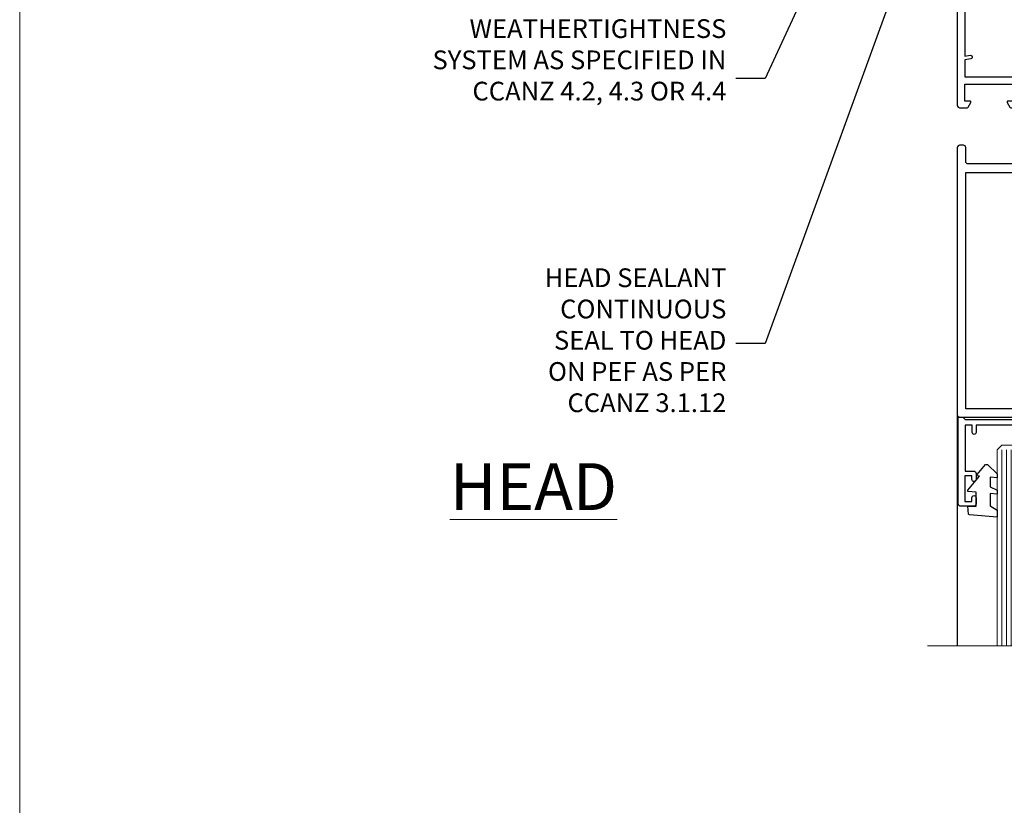
# Model space of a CAD drawing. Units: millimetres. Extents: x 0 to 633277, y -403 to 730.
# Drawn here: x 7200 to 7410, y 395 to 563 of the extents above; entities that cross this region are included whole.
import ezdxf
from ezdxf import colors
from ezdxf.entities.mleader import LeaderData, LeaderLine
from ezdxf.math import Vec2, Vec3

# ---------------------------------------------------------------- set-up
doc = ezdxf.new("R2010")
doc.units = ezdxf.units.MM
doc.linetypes.add('CENTER', pattern=[2, 1.25, -0.25, 0.25, -0.25])
doc.linetypes.add('Dashed', pattern=[564.4444465637206, 282.2222232818604, -282.2222232818602])
doc.layers.add('Aluminium Systems Ltd Joinery Detail', color=7, linetype='Continuous')
doc.layers.add('Aluminium Systems Ltd Notes', color=7, linetype='Continuous')
doc.layers.add('No Print', color=7, linetype='Continuous', plot=False)
doc.styles.add('ASL TXT 50', font='romans.shx', dxfattribs={"height": 100})
doc.styles.get("Standard").update_dxf_attribs({"font": 'arial.ttf'})

# ---------------------------------------------------------------- blocks, each defined once
blk = doc.blocks.new('_Open90')
at = {"color": 0, "linetype": 'ByBlock', "lineweight": -2}
for p, q in [((0, 0), (-2.439666651745029, 0)), ((-0.5, 0.5), (0, 0)), ((0, 0), (-0.5, -0.5))]:
    blk.add_line(p, q, dxfattribs=at)
blk = doc.blocks.new('A797-21604')
at = {"flags": 128}
blk.add_lwpolyline([(55.10000026033543, 10.00000004432394), (51.60000026033543, 10.00000004432394), (50.22549300469669, 9.433736646802032, 0.622502910787121), (49.99328016865132, 5.941998693201356), (50.39999842590117, 5.707179797890319), (50.39999842590336, 0.6000000443243039, 0.9999999999999999), (51.59999842590372, 0.6000000443243039), (51.59999842987673, 5.02602431769003, 0.9120955832435739), (52.09999842590463, 6.111324986312582), (50.59328016865976, 6.981229177738413, -0.9999999999999999), (51.34328016866351, 8.280267283412002), (52.09866633754092, 7.844144875466071, 0.414213562373095), (52.37187141829821, 7.917349956222722), (52.70826460350548, 8.50000004432394), (56.10000026033634, 8.50000004432394, 0.414213562373095), (56.60000026033634, 9.00000004432394), (56.60000026033725, 25.30000004385391, 0.414213562373095), (56.10000026033725, 25.80000004385391), (0.4999999780206394, 25.80000004385391, 0.414213562373095), (-2.197936055381433e-08, 25.30000004385391), (-2.197845105911256e-08, 9.00000004432394, 0.414213562373095), (0.4999999780215489, 8.50000004432394), (3.891735634852409, 8.50000004432394), (4.228128820058771, 7.917349956222722, 0.4142135623737608), (4.501333900816974, 7.844144875466071), (5.256720069693472, 8.280267283412002, -0.9999999999999999), (6.006720069698815, 6.981229177738811), (4.500001812452354, 6.111324986312582, 0.9120955832424569), (5.000001808480533, 5.026024317689831), (5.000001812455082, 0.6000000443243039, 0.9999999999999999), (6.200001812454531, 0.6000000443243039), (6.20000181245581, 5.707179797890319), (6.60672006970384, 5.941998693201356, 0.6225029107873918), (6.374507233662001, 9.433736646801691), (4.999999978022458, 10.00000004432394), (1.499999978022458, 10.00000004432394), (1.499999978020639, 24.30000004385391), (55.10000026033725, 24.30000004385391)], format="xyb", close=True, dxfattribs=at)
blk = doc.blocks.new('SH068 Comp')
blk.add_lwpolyline([(-0.8500000000001364, -0.1499999999999773), (-0.8500000000001364, -0.3499999999999659), (-1.766987298107779, -0.3499999999999375), (-2.200000000000045, -0.5999999999999943), (-3.100000000000023, -0.5999999999999943, -0.4142135623730673), (-3.400000000000091, -0.2999999999999829), (-3.399999999999977, 5.100000000000009), (-4.126062273728053, 5.100000000000009, 0.3990403827646531), (-4.225926683175999, 5.005205739679411), (-4.601084724416523, -2.191645917435338, -1.028261591740668), (-6.195355051042725, -2.063916652127958), (-5.319082473145727, 6.032281255452119, -0.3829770594063191), (-5.020824329004768, 6.300000000000011), (-2.499999999999886, 6.300000000000011, -0.4142135623731031), (-2.199999999999932, 6), (-2.200000000000045, 0.600000000000108), (-1.766987298107892, 0.3500000000000512), (-0.8500000000001364, 0.3500000000000227), (-0.8500000000001364, 0.1499999999999773)], format="xyb")
blk.add_lwpolyline([(-2.950000000000045, 3.500000000000028), (-2.950000000000045, 0.2999999999999829, 0.414213562373095), (-2.500000000000114, -0.1499999999999488), (-0.7000000000000455, -0.1499999999999773), (-0.7000000000000455, -2.050000000000011, 0.9999999999999999), (0, -2.050000000000011), (0, 2.050000000000011, 0.9999999999999999), (-0.7000000000000455, 2.050000000000011), (-0.7000000000000455, 0.1499999999999773), (-2.500000000000114, 0.1500000000000057, -0.414213562373095), (-2.650000000000091, 0.2999999999999829), (-2.650000000000091, 3.500000000000028)], format="xyb", close=True)
blk = doc.blocks.new('C438-21617')
at = {"flags": 128}
blk.add_lwpolyline([(1.499999967791013, 3.699999993124436), (1.499999967791013, 13.49999999312371), (3.299999967819844, 13.49999999312337, 0.4142135623720295), (3.799999967820185, 13.99999999312189), (3.799999967819844, 15.29999999312662, 0.9999999999999999), (2.899999967825664, 15.29999999312662), (2.899999967825664, 14.49999999312371), (1.399999967825664, 14.49999999312371), (1.399999967825664, 19.99999999312371), (2.899999967825664, 19.99999999312371), (2.899999967825664, 19.19999999312807, 0.9999999999999999), (3.799999967819844, 19.19999999312807), (3.799999967819844, 20.49999999312371, 0.414213562373095), (3.299999967819844, 20.99999999312371), (0.4999999678196616, 20.99999999312371, 0.414213562373095), (-3.218033839402779e-08, 20.49999999312371), (-3.218033839402779e-08, 2.199999993124436, 0.4142135623724291), (0.1999999678199345, 1.999999993123708), (0.9999999678196616, 1.999999993123708), (1.499999967819662, 2.499999993123708), (23.79999996782121, 2.499999993123708), (23.79999996782121, 0.9999999931237085), (23.01714196782072, 0.9999999931237085), (22.35856332405942, 0.3414213493592229, 0.6681786379198802), (22.49998468029557, -6.876291536173085e-09), (24.24998996782128, -6.876291536173085e-09, 0.414213562373095), (24.99998996782128, 0.7499999931237085), (24.99998996782128, 2.949999993124436, 0.414213562373095), (24.24998996782128, 3.699999993124436), (3.799999967823425, 3.699999993124436), (3.799999967823481, 5.299999993122867, 0.9999999999999999), (2.999999967824209, 5.299999993122867), (2.999999967824266, 3.699999993124436)], format="xyb", close=True, dxfattribs=at)
blk = doc.blocks.new('CO112-Comp')
blk.add_lwpolyline([(-2.40000000000007, 2.549999999999727), (-4.173214521477782, 3.376863510916451, 0.5486187866266629), (-4.600000000000001, 3.104971174805428), (-4.600000000000115, 1.174264068711523, 0.1989123673796485), (-4.512132034356092, 0.9621320343555908), (-4.187867965644138, 0.6378679656437498, -0.1989123673796545), (-4.100000000000229, 0.4257359312878179), (-4.100000000000001, -1.867621053448261, -0.3888787318529966), (-4.373853277175705, -2.166479462875827), (-5.62614672282448, -2.27604094277774, 0.3888787318529857), (-5.900000000000297, -2.574899352205307), (-5.900000000000183, -3.500000000000227, 0.414213562373095), (-5.600000000000229, -3.800000000000182), (-2.700000000000138, -3.800000000000182, 0.4142135623730795), (-2.40000000000007, -3.500000000000227), (-2.40000000000007, -1.650000000000205), (-1.200000000000252, -1.650000000000205), (-1.200000000000252, -2.000000000000227, 0.8512240770329532), (-0.6153026492116638, -2.094590794763576), (-0.07651324605726728, -0.4729539738173116, 0.1617773616314338), (-0.07651324605726728, 0.4729539738173116), (-0.6153026492115501, 2.094590794763576, 0.8512240770330307), (-1.200000000000138, 1.999999999999773), (-1.200000000000138, 1.64999999999975), (-2.40000000000007, 1.64999999999975), (-2.40000000000007, 3.899999999999864, 0.2573433522284663), (-2.539810225881284, 4.153651801230905, 0.08655377045350035), (-6.035137328684941, 5.592904137679353, 0.4795836626625757), (-6.399999999999956, 5.299999999999727), (-6.400000000000183, 1.099999999999682, 0.4142135623730932), (-6.100000000000229, 0.7999999999997272), (-4.350000000000229, 0.7999999999997272)], format="xyb")
blk.add_lwpolyline([(-1.333387482443846, 0.7499999999997726), (-2.299999999999819, 0.7499999999997726, 0.414213562373095), (-2.599999999999887, 0.4499999999998181), (-2.600000000000001, -0.4500000000002728, 0.4142135623731504), (-2.300000000000046, -0.7500000000002274), (-1.33338748244396, -0.7500000000002274, 0.3230919796660772), (-1.04869013165544, -0.5445907947637352), (-0.9306052984229392, -0.1891815895269247, 0.1617773616314338), (-0.9306052984228255, 0.1891815895269247), (-1.048690131655213, 0.5445907947632804, 0.3230919796661059)], format="xyb", close=True)
blk = doc.blocks.new('DY445')
blk.add_lwpolyline([(4.749999978884219, 8.84397432038677), (6.249999978884219, 9.781278348250755), (6.249999978884226, 11.28127834825076), (0.3278039087574705, 10.7631533289369, 0.3639702342661976), (0.1459961176886502, 10.58134553786808), (-2.111577046548518e-08, 8.912602035332263), (1.749999978884219, 8.912602035332256), (1.749999978884226, 5.912602035332263), (-2.111577046548518e-08, 5.759496874161904), (-2.111577046548518e-08, 5.459496874161893), (2.488722065170698, 2.493553386861443), (1.949999978884229, 2.446421311520339), (1.949999978884229, 2.146421311520335), (3.751061303803276, 7.065573015552218e-09), (4.1545633216341, 7.065573015552218e-09), (6.249999978884219, 2.022622564681807), (6.249999978884205, 2.822622564681811), (4.749999978884226, 2.691389569392932), (4.749999978884219, 4.774702138350111), (6.249999978884212, 5.506301021198897), (6.249999978884212, 6.306301021198916), (4.749999978884219, 6.175068025910026)], format="xyb", close=True)
blk = doc.blocks.new('A787-21645')
at = {"flags": 128}
for points in [[(23.49999961000304, 57.9999999231205, -0.9999999999999999), (23.49999961000304, 56.9999999231205), (22.00000484630874, 56.99999992311987), (22.00000484630874, 55.49999992312004), (32.99999477110833, 55.49999992312001), (32.99999477110833, 57.49999992312183, -0.4142135623731283), (33.49999477110833, 57.99999992312189), (52.69999980875656, 57.99999992312186, 0.414213562373095), (53.19999980875656, 58.49999992312186), (53.19999980875656, 74.69999992312515, 0.414213562373095), (52.69999980875656, 75.19999992312526), (40.49999980870854, 75.19999992312293, 0.414213562373095), (39.99999980870854, 74.69999992312293), (39.99999980870854, 69.99999992312232, -0.414213562373095), (39.49999980870854, 69.49999992312232), (36.99999980870672, 69.49999992312232, -0.414213562373095), (36.49999980870672, 69.99999992312232), (36.49999980870672, 71.29999992312523, -0.9999999999999999), (37.39999980870817, 71.29999992312523), (37.39999980870817, 70.49999992312232), (38.89999980870817, 70.49999992312232), (38.89999980870817, 75.99999992312232), (37.39999980870817, 75.99999992312232), (37.39999980870817, 75.19999992312668, -0.9999999999999999), (36.49999980870672, 75.19999992312668), (36.4999998087431, 76.49999992312232, -0.414213562373095), (36.9999998087431, 76.99999992312232), (54.4999998087431, 76.9999999231255, -0.4142135623731616), (54.9999998087431, 76.4999999231255), (54.9999998087431, 0.4999999231368975, -0.414213562373095), (54.4999998087431, -7.686310254939599e-08), (53.69999980874383, -7.686310254939599e-08, -0.414213562373095), (53.19999980874383, 0.4999999231368975), (53.19999980874383, 3.499999923122772, 0.414213562373095), (52.69999980875656, 3.999999923122772), (33.49999477110833, 3.999999923122743, -0.4142135623731283), (32.99999477110833, 4.4999999231228), (32.99999477110833, 6.499999923124619), (22.00000484630419, 6.499999923124562), (22.00000484630419, 4.4999999231228, -0.4142135623731283), (21.50000484630419, 3.999999923122743), (2.299999808747828, 3.999999923122772, 0.414213562373095), (1.799999808747828, 3.499999923122772), (1.799999808747828, 0.4999999231368975, -0.414213562373095), (1.299999808747828, -7.686310254939599e-08), (0.4999998087467361, -7.686310254939599e-08, -0.414213562373095), (-1.912532638925768e-07, 0.4999999231368975), (-1.91252354397875e-07, 57.49999992312186, -0.414213562373095), (0.4999998087476456, 57.99999992312186)], [(20.20000484630947, 6.499999923125728, -0.4142135623730996), (22.00000484630874, 8.299999923125739), (22.64999980870635, 8.299999923125739), (22.64999980870635, 11.50000076143286, -0.2010392773484044), (24.09870110740832, 14.95740833713879, -0.9999999999999999), (25.50129851000548, 13.53167325437343, 0.2010392773484157), (24.64999980870635, 11.50000076143291), (24.64999980870635, 8.650000761432779), (25.10856585985204, 8.650000761432779), (25.66805512110005, 9.31677409854322, 0.3639702342660435), (29.33194449631247, 9.316774098543306), (29.89143375755958, 8.650000761432779), (30.34999980870617, 8.650000761432779), (30.34999980870617, 11.50000076143294, 0.2010392773484119), (29.49870110740704, 13.53167325437346, -1.00000000000001), (30.90129851000421, 14.95740833713884, -0.2010392773484095), (32.34999980870617, 11.50000076143291), (32.34999980870617, 8.299999923125796), (32.99999477110833, 8.299999923125739, -0.414213562373095), (34.79999477110761, 6.499999923125756), (34.79999477110761, 5.799999923123551), (53.19999980871654, 5.79999992312483), (53.19999980871563, 56.1999999231198), (34.79999477110761, 56.19999992312108), (34.79999477110761, 55.49999992311891, -0.4142135623731044), (32.99999477110833, 53.69999992311892), (32.34999980871072, 53.6999999231189), (32.34999980870617, 50.49999908481172, -0.2010392773484095), (30.90129851000421, 47.04259150910579, -0.9999999999999997), (29.49870110740704, 48.4683265918712, 0.2010392773484074), (30.34999980870617, 50.49999908481172), (30.34999980870617, 53.34999908481186), (29.89143375755958, 53.34999908481186), (29.33194449631247, 52.68322574770133, 0.3639702342660399), (25.66805512110005, 52.68322574770136), (25.10856585985204, 53.34999908481186), (24.64999980870635, 53.34999908481186), (24.64999980870635, 50.49999908481172, 0.2010392773484072), (25.50129851000548, 48.4683265918712, -0.9999999999999897), (24.09870110740832, 47.04259150910582, -0.2010392773484001), (22.64999980870635, 50.49999908481172), (22.64999980870635, 53.6999999231189), (22.00000484630874, 53.6999999231189, -0.4142135623731044), (20.20000484630947, 55.49999992311891), (20.20000484630947, 56.19999992312131), (1.7999998087069, 56.19999992312231), (1.7999998087069, 5.799999923122328), (20.20000484630947, 5.799999923123295)]]:
    blk.add_lwpolyline(points, format="xyb", close=True, dxfattribs=at)
blk = doc.blocks.new('WS8G75Pan')
at = {"linetype": 'CENTER'}
blk.add_line((-1.998401444325282e-15, 4.318749779999991), (4.626756292437695e-14, -65.56249499999996), dxfattribs=at)
for p, q in [((-1.494791550000003, 0), (1.494791549999948, 0)), ((-2.049999839999838, -22.17007205437492), (0.7473957749999725, -21.35416499999997)), ((-1.494791549999444, -22.58405656661239), (0.7473957749999725, -21.35416499999997)), ((-1.494791550000221, -21.75608754213772), (0.7473957749999725, -21.35416499999997)), ((-1.494791550000221, -24.14775402213771), (1.494791550000094, -22.9519207821373)), ((-2.049999839999838, -24.56173853437491), (2.049999840000147, -23.3659052943749)), ((-1.494791549999444, -24.97572304661237), (1.494791550000094, -23.77988980661229)), ((-2.049999839999862, -26.95340501437491), (2.049999840000147, -25.7575717743749)), ((-1.494791550000246, -26.53942050213771), (1.494791550000094, -25.3435872621373)), ((-1.494791549999469, -27.36738952661237), (1.494791550000094, -26.17155628661229)), ((-2.049999839999862, -29.34507149437489), (2.049999840000147, -28.14923825437489)), ((-1.494791550000246, -28.93108698213769), (1.494791550000094, -27.73525374213729)), ((-1.494791549999469, -29.75905600661235), (1.494791550000094, -28.56322276661227)), ((-2.049999839999692, -31.73673797437484), (2.049999840000293, -30.54090473437484)), ((-1.4947915500001, -31.32275346213764), (1.49479155000024, -30.12692022213723)), ((-1.494791549999299, -32.1507224866123), (1.49479155000024, -30.95488924661222)), ((-2.049999839999692, -34.12840445437482), (2.049999840000293, -32.93257121437482)), ((-1.4947915500001, -33.71441994213762), (1.49479155000024, -32.51858670213721)), ((-1.494791549999299, -34.54238896661229), (1.49479155000024, -33.3465557266122)), ((-2.049999839999546, -36.52007093437477), (2.049999840000439, -35.32423769437477)), ((-1.49479154999993, -36.10608642213757), (1.494791550000385, -34.91025318213717)), ((-2.04999983999957, -38.91173741437477), (2.049999840000439, -37.71590417437476)), ((-1.494791549999153, -36.93405544661223), (1.494791550000385, -35.73822220661215)), ((-1.494791549999954, -38.49775290213757), (1.494791550000385, -37.30191966213716)), ((-1.494791549999178, -39.32572192661223), (1.494791550000385, -38.12988868661215)), ((-1.494791549999954, -40.88941938213755), (1.494791550000385, -39.69358614213715)), ((-2.04999983999957, -41.30340389437475), (2.049999840000439, -40.10757065437475)), ((-1.494791549999178, -41.71738840661222), (1.494791550000385, -40.52155516661213)), ((-2.049999839999401, -43.6950703743747), (2.049999840000584, -42.4992371343747)), ((-1.494791549999809, -43.2810858621375), (1.494791550000531, -42.0852526221371)), ((-1.494791549999007, -44.10905488661216), (1.494791550000531, -42.91322164661208)), ((-2.049999839999401, -46.08673685437468), (2.049999840000584, -44.89090361437469)), ((-1.494791549999809, -45.67275234213749), (1.494791550000531, -44.47691910213708)), ((-1.494791549999007, -46.50072136661215), (1.494791550000531, -45.30488812661206)), ((-2.049999839999255, -48.47840333437463), (2.049999840000754, -47.28257009437462)), ((-1.494791549999639, -48.06441882213743), (1.494791550000701, -46.86858558213702)), ((-1.494791549998862, -48.89238784661209), (1.494791550000677, -47.696554606612)), ((-2.049999839999255, -50.87006981437462), (2.04999984000073, -49.67423657437462)), ((-1.494791549999639, -50.45608530213742), (1.494791550000677, -49.26025206213701)), ((-1.494791549998862, -51.28405432661209), (1.494791550000677, -50.088221086612)), ((-2.049999839999255, -53.26173629437461), (2.04999984000073, -52.0659030543746)), ((-1.494791549999639, -52.84775178213741), (1.494791550000677, -51.651918542137)), ((-1.494791549998862, -53.67572080661207), (1.494791550000677, -52.47988756661199)), ((-2.04999983999911, -55.65340277437456), (2.049999840000876, -54.45756953437455)), ((-1.494791549999493, -55.23941826213736), (1.494791550000822, -54.04358502213695)), ((-1.494791549998716, -56.06738728661202), (1.494791550000822, -54.87155404661193)), ((-1.494791549999493, -57.63108474213734), (1.494791550000822, -56.43525150213694)), ((-2.04999983999911, -58.04506925437454), (2.049999840000876, -56.84923601437453)), ((-1.494791549998716, -58.45905376661201), (1.494791550000822, -57.26322052661192)), ((-1.425021315915936, -60.25445033151692), (1.774202423987375, -59.32134340737845)), ((-1.122362868667359, -59.87377974960445), (1.391833638109077, -58.86810114689364)), ((-0.9219856073426935, -60.62159786954955), (1.143347323736488, -59.79546469711769)), ((-0.2276513469640168, -62.29688390390596), (0.7695560966906133, -62.00603173284001))]:
    blk.add_line(p, q)
blk.add_lwpolyline([(-1.494791550000003, 0), (-3.886458030000012, 0), (-3.886458030000012, 1.209441138255948, -0.2694477011433205), (-3.239620007948686, 2.322600100564409, -0.05750947552296399), (-2.241471283772128, 2.748281615151975, -0.07218085631326594), (-1.755878399918986, 2.818749779999997), (1.755878399919126, 2.818749779999985, -0.07218085631328257), (2.241471283772389, 2.748281615151927, -0.05750947552294939), (3.239620007948704, 2.322600100564433, -0.26944770114332), (3.886458030000006, 1.209441138255948), (3.886458030000006, 0), (1.494791549999948, 0), (1.494791549999948, -22.95192078213735), (2.049999840000002, -23.36590529437495), (1.494791549999948, -23.77988980661232), (1.494791550000094, -25.3435872621373), (2.049999840000147, -25.7575717743749), (1.494791550000094, -26.17155628661228), (1.494791550000094, -27.73525374213729), (2.049999840000147, -28.14923825437489), (1.494791550000094, -28.56322276661227), (1.49479155000024, -30.12692022213724), (2.049999840000293, -30.54090473437484), (1.49479155000024, -30.95488924661222), (1.49479155000024, -32.51858670213721), (2.049999840000293, -32.93257121437482), (1.49479155000024, -33.34655572661219), (1.494791550000385, -34.91025318213717), (2.049999840000439, -35.32423769437477), (1.494791550000385, -35.73822220661215), (1.494791550000385, -37.30191966213715), (2.049999840000439, -37.71590417437475), (1.494791550000385, -38.12988868661213), (1.494791550000531, -39.69358614213711), (2.049999840000608, -40.1075706543747), (1.494791550000531, -40.52155516661208), (1.494791550000531, -42.08525262213708), (2.049999840000584, -42.49923713437469), (1.494791550000531, -42.91322164661207), (1.494791550000701, -44.47691910213705), (2.049999840000754, -44.89090361437464), (1.494791550000701, -45.30488812661202), (1.494791550000701, -46.86858558213702), (2.049999840000754, -47.28257009437462), (1.494791550000701, -47.696554606612), (1.494791550000846, -49.26025206213698), (2.0499998400009, -49.67423657437457), (1.494791550000846, -50.08822108661195), (1.494791550000846, -51.65191854213695), (2.0499998400009, -52.06590305437455), (1.494791550000846, -52.47988756661192), (1.494791550000992, -54.0435850221369), (2.049999840001045, -54.4575695343745), (1.494791550000992, -54.87155404661188), (1.494791550000992, -56.43525150213689), (2.049999840001045, -56.84923601437449), (1.494791550000992, -57.26322052661187), (1.494791550001114, -58.48385698867137), (1.391833638109077, -58.86810114689364), (1.774202423987375, -59.32134340737845), (1.143347323736488, -59.79546469711769), (0.6740575242012983, -61.54687807245681), (0.7695560966906375, -62.00603173284), (0.4255712098287094, -62.47424162268085), (4.544513103610371e-14, -64.06249499999996), (-0.9219856073426935, -60.62159786954955), (-1.425021315915936, -60.25445033151692), (-1.122362868667359, -59.87377974960445), (-1.494791549998741, -58.48385698867982), (-1.494791549998741, -58.45905376661182), (-2.049999839998794, -58.04506925437445), (-1.494791549998935, -57.631084742137), (-1.494791549998886, -56.06738728661188), (-2.049999839998939, -55.65340277437451), (-1.49479154999908, -55.23941826213705), (-1.494791549998886, -53.67572080661188), (-2.049999839998939, -53.26173629437451), (-1.494791549999105, -52.84775178213707), (-1.494791549999032, -51.28405432661194), (-2.049999839999085, -50.87006981437457), (-1.49479154999925, -50.45608530213713), (-1.494791549999032, -48.89238784661196), (-2.049999839999085, -48.47840333437458), (-1.49479154999925, -48.06441882213714), (-1.494791549999202, -46.50072136661201), (-2.049999839999255, -46.08673685437464), (-1.494791549999396, -45.67275234213719), (-1.494791549999178, -44.10905488661202), (-2.049999839999255, -43.69507037437464), (-1.494791549999396, -43.2810858621372), (-1.494791549999347, -41.71738840661207), (-2.049999839999401, -41.3034038943747), (-1.494791549999542, -40.88941938213726), (-1.494791549999347, -39.32572192661208), (-2.049999839999401, -38.91173741437471), (-1.494791549999542, -38.49775290213726), (-1.494791549999493, -36.93405544661214), (-2.049999839999546, -36.52007093437477), (-1.494791549999687, -36.10608642213733), (-1.494791549999493, -34.54238896661215), (-2.049999839999546, -34.12840445437477), (-1.494791549999712, -33.71441994213733), (-1.494791549999639, -32.15072248661221), (-2.049999839999692, -31.73673797437484), (-1.494791549999857, -31.3227534621374), (-1.494791549999639, -29.75905600661222), (-2.049999839999692, -29.34507149437484), (-1.494791549999857, -28.9310869821374), (-1.494791549999784, -27.36738952661228), (-2.049999839999838, -26.95340501437491), (-1.494791550000003, -26.53942050213746), (-1.494791549999784, -24.97572304661228), (-2.049999839999838, -24.56173853437491), (-1.494791550000003, -24.14775402213747), (-1.494791549999784, -22.5840565666123), (-2.049999839999838, -22.17007205437492), (-1.494791550000003, -21.75608754213748), (-1.494791550000003, 4.85722573273506e-14)], format="xyb", close=True)
for points in [[(-1.494791550000003, 0), (-2.637394075508348, 0)], [(0.6740575242012983, -61.54687807245681), (-0.2276513469640168, -62.29688390390596), (0.4255712098287094, -62.47424162268085)]]:
    blk.add_lwpolyline(points)
blk = doc.blocks.new('A$C35C6440B')
at = {"color": 0, "rotation": 180}
blk.add_blockref('WS8G75Pan', (-24.74999949999501, -1.06581410364015e-14), dxfattribs=at)
blk = doc.blocks.new('F149-20626')
blk.add_lwpolyline([(25.74828829349991, 0.7499999923816958), (25.29828829350282, 1.199999992378331), (25.74828829349991, 1.64999999237542), (25.74828829349991, 3.456515582424878), (26.03970964973615, 3.747936938672034, 0.3394542588590267), (26.07149337425375, 3.989358294906616), (25.56947782880326, 4.858874725810971), (25.29647836877649, 7.332905599351385, 0.9465056167944775), (24.69828829350303, 7.300001511366467), (24.69828829350246, 1.199999992378331), (13.64828862284031, 1.199999992374693), (13.34828862284104, 1.499999992374875), (13.64828862284031, 1.799999992374147), (13.64828862284031, 6.100001511366905), (14.54828862283995, 6.100001511366905, 0.9999999999999999), (14.54828862283995, 7.100001511366905), (11.54828862283995, 7.100001511366905, 0.9999999999999999), (11.54828862283995, 6.100001511366678), (12.44828862283958, 6.100001511366905), (12.44828862283958, 1.799999992375056), (12.74828862283886, 1.499999992374875), (12.44828862283958, 1.199999992374693), (1.398288952177438, 1.199999992371964), (1.398288952177438, 7.300001511366723, 0.9465056167944784), (0.8000988769019273, 7.332905599351157), (0.5270994168766379, 4.858874725810971), (0.02508387142535184, 3.989358294906275, 0.3394542588590265), (0.05686759594294699, 3.747936938672375), (0.3482889521727089, 3.456515582430334), (0.3482889521781658, 1.64999999237542), (0.7982889521770744, 1.199999992378331), (0.3482889521781658, 0.749999992381241), (0.3482889521793027, 0.2999999923716457, 0.4142135623726952), (0.6482889521792572, -7.627853904068616e-09), (25.44828829349882, -7.621487441156205e-09, 0.4142135623728947), (25.748288293499, 0.2999999923784956)], format="xyb", close=True)
blk = doc.blocks.new('A782-21601')
at = {"flags": 128}
for points in [[(110.0171821180484, 7.160854125434724, 0.3639702342665424), (110.017182118048, 9.539168281274698), (110.4499998982776, 9.902345521033595), (110.4499998982776, 10.20001120335476), (108.599999898279, 10.20001120335294, 0.1952598447288627), (107.310378637014, 9.676426297692501, -0.5542191990939552), (105.9927703704098, 10.00001120335244), (81.39999889826456, 10.00001120334971), (81.39999889826456, 2.592820363736706), (82.29999889825976, 2.073205121466799, -0.4142135623811488), (82.37320397901593, 1.800000040706919), (81.3339734844395, 2.331606197003566e-08), (80.4999988431172, 1.152987181285425e-07, -0.4142135300680742), (79.99999889826532, 0.5000001152987181), (79.99999889826532, 10.00001084050692), (62.6072294349386, 10.00001123007266, -0.5542192105843237), (61.289621159544, 9.67642629769253, 0.1952598447288624), (59.99999989827901, 10.20001120335471), (58.14999989828047, 10.20001120335476), (58.14999989828047, 9.902345521033595), (58.58281767850957, 9.539168281274158, 0.3639702342663231), (58.58281767850917, 7.160854125435236), (58.14999989828047, 6.797676885677021), (58.14999989828047, 6.500011203355854), (59.99999989827901, 6.500011203355911, 0.1952598447288659), (61.28962115954405, 7.023596109016381, -0.640823925447194), (62.64573118960354, 6.500011203354148), (62.94999989827758, 6.500011203354944, -0.414213562373095), (63.44999989827758, 6.000011203354944), (63.44999989827755, 5.000011203354944, -0.4142135623730615), (62.94999989827781, 4.500011203354831), (57.04999989827851, 4.500011203351534, -0.4142135623720295), (56.54999989828056, 5.000011203351306), (56.54999989828033, 10.00001120336256), (39.9999998982756, 10.00001120335699), (39.9999998982756, 0.5000001153059941, -0.4142135300680742), (39.49999995342372, 1.153059940861567e-07), (38.66602531210148, 2.332333792764985e-08), (37.6267948175263, 1.800000040714991, -0.4142135623809685), (37.69999989827906, 2.073205121475411), (38.59999989827637, 2.592820363743641), (38.59999989827631, 10.00001120335699), (14.00722942614971, 10.00001120335699, -0.5542191990959483), (12.68962115954396, 9.676426297692558, 0.1952598447288566), (11.39999989827901, 10.20001120335471), (9.549999898280461, 10.20001120335476), (9.549999898280461, 9.902345521033595), (9.982817678509619, 9.539168281274215, 0.3639702342663381), (9.982817678509178, 7.160854125435236), (9.549999898280461, 6.797676885677021), (9.549999898280461, 6.500011203355854), (11.39999989827901, 6.500011203355911, 0.195259844728856), (12.68962115954399, 7.023596109016353, -0.6408239254472251), (14.04573118960353, 6.500011203354148), (14.34999989827757, 6.500011203354944, -0.414213562373095), (14.84999989827757, 6.000011203354944), (14.84999989827755, 5.000011203354944, -0.4142135623730615), (14.3499998982778, 4.500011203354831), (8.449999898278506, 4.500011203351534, -0.4142135623720295), (7.949999898280552, 5.000011203351306), (7.949999898280382, 10.00001120335614), (1.599998487137654, 10.00001120335517), (1.599998487134016, 2.477361395964436), (2.299998487127539, 2.073216207530436, -0.4142135623690368), (2.373203567887259, 1.80001112677374), (1.333966699325117, 6.931466600690328e-08), (0.4999998982794267, 6.931466600690328e-08, -0.4142135623730617), (-1.017205732978255e-07, 0.5000000693146092), (-1.017252770907362e-07, 35.50000011731231, -0.414213562373095), (0.4999998982765419, 36.00000011731959), (2.122649077622441, 36.00000011731908, -0.2679491924310973), (2.295854158381402, 35.90000011732212), (2.873204427568311, 34.90000011732053, -0.5773502691814208), (2.699999346814252, 34.60000011732131), (1.599999898275087, 34.60000011731813), (1.599999898275072, 31.00000011731959), (11.89999879534831, 31.00000011731956), (11.89999879535196, 34.6000001173181), (10.7999993468128, 34.6000001173185, -0.5773502691930342), (10.626794266056, 34.90000011732209), (11.20414453524633, 35.90000011732084, -0.2679491924363877), (11.37734961600461, 36.00000011731973), (14.40000017515365, 36.00000011731973, -0.414213562373095), (14.60000017515364, 35.80000011731974), (14.60000017515391, 32.60000011773829, -0.4142135623717631), (14.40000017515364, 32.40000011773893), (13.49999943421231, 32.40000011773756), (13.49999943421231, 28.00000011731956), (41.30000227147488, 28.00000011731956), (41.30000227147488, 32.40000011774029), (40.60000153077803, 32.40000011773984, -0.4142135623717631), (40.40000153077776, 32.6000001177392), (40.4000015307744, 35.80000011732156, -0.414213562373095), (40.60000153077439, 36.00000011732155), (43.62264907762241, 36.00000011731751, -0.2679491924353706), (43.79585415838079, 35.90000011731902), (44.37320442756979, 34.90000011731948, -0.577350269191663), (44.19999934681422, 34.60000011731964), (42.89999934681131, 34.60000011731992), (42.89999934681131, 31.00000011732138), (53.59999934681204, 31.00000011732138), (53.5999993468084, 34.60000011731992), (52.29999934680913, 34.60000011731964, -0.5773502691901118), (52.12679426605311, 34.90000011731868), (52.70414453524373, 35.90000011731834, -0.2679491924372226), (52.87734961600094, 36.00000011732112), (61.39999934680768, 36.00000011731774), (61.39999934681131, 46.00000020098034), (59.4999997323774, 46.00000020098034, -0.4142135623725621), (58.9999997323774, 46.50000020097943), (58.99999973237468, 47.75000018447847, -0.9999999999999999), (59.99999972237569, 47.75000018447847), (59.9999997223766, 47.00000019048113), (61.49999970737721, 47.00000019048113), (61.49999970737949, 47.75000018447847, -0.2982166195658906), (61.79999969236812, 48.20825774415326), (61.79999969236937, 51.29174258280827, -0.2982166195665351), (61.49999970737494, 51.75000014248164), (61.49999970737721, 52.50000013647897), (59.9999997223766, 52.50000013647897), (59.99999972237842, 51.75000014248164, -0.9999999999999999), (58.99999973237922, 51.75000014248164), (58.99999973237774, 53.00000012597988, -0.4142135623730284), (59.49999973237774, 53.50000012597977), (62.49999934680986, 53.50000012597977, -0.414213562373095), (62.99999934680986, 53.00000012597977), (62.99999934680986, 36.00000011731865), (66.93397359548626, 36.00000011731859), (67.97320406216326, 34.20000014824805, -0.4142135623808132), (67.89999898141048, 33.92679506748772), (67.0950912622063, 33.46208137913314, -0.5773502691904548), (66.40001999234002, 33.86338096389821), (66.4000199923423, 34.60000011731901), (64.79999898134017, 34.60000011731901), (64.79999898134017, 21.60001082949131), (66.39999602391666, 21.60001082949131), (66.39999602391751, 22.35001082949131, -0.9999999999999999), (67.29999602391715, 22.35001082949131), (67.29999602391624, 21.10001082949131, -0.414213562373095), (66.79999602391624, 20.60001082949131), (64.79999898137837, 20.60001082949131), (64.79999934681561, 11.8000001172804), (118.3999988982704, 11.8000001172804), (118.3999988982704, 20.60001082949131), (116.4000022211698, 20.60001082949131, -0.414213562373095), (115.9000022211698, 21.10001082949131), (115.9000022211689, 22.35001082949128, -0.9999999999999999), (116.8000022211685, 22.35001082949128), (116.8000022211694, 21.60001082949131), (118.3999992637459, 21.60001082949131), (118.3999992637459, 34.60000011731898), (116.7999782527437, 34.60000011731898), (116.799978252745, 34.02111599081366, -0.577350269190027), (115.8683044425032, 33.48321386566994), (115.099999263676, 33.92679506748624, -0.4142135623819334), (115.0267941829236, 34.20000014824723), (116.0660246496005, 36.00000011731862), (119.4999988982707, 36.00000011731862, -0.4142135626485372), (119.9999988982707, 35.50000011731862), (119.9999988982707, 0.5000001171750625, -0.4142135623730784), (119.4999988982707, 1.171750625417189e-07), (118.66603206958, 1.171750056983001e-07), (117.6267952286559, 1.800011126770784, -0.4142135623694398), (117.7000003094118, 2.073216207527651), (118.4000003094053, 2.477361395959889), (118.4000003094016, 10.00001120335153), (112.0499998982777, 10.0000112033525), (112.0499998982775, 5.000011203351306, -0.4142135623720295), (111.5499998982774, 4.500011203351761), (105.6499998982805, 4.500011203354944, -0.414213562373095), (105.1499998982805, 5.000011203354944), (105.1499998982805, 6.000011203354944, -0.414213562373095), (105.6499998982811, 6.500011203354518), (105.9542686069545, 6.500011203354148, -0.640823925447247), (107.3103786370141, 7.023596109016324, 0.1952598447288625), (108.599999898279, 6.500011203355854), (110.4499998982776, 6.500011203355854), (110.4499998982776, 6.797676885677021)], [(63.19999934681525, 11.8000001172804), (1.5999998982969, 11.8000001172804), (1.59999989827871, 25.00001120335929), (2.732373548518765, 24.80576930196577, 1.004500192607134), (2.864083211279578, 25.59484449601626), (1.599999898276948, 25.80001120335584), (1.59999989827871, 29.40000011731922), (11.89999943421377, 29.40000011731919), (11.89999943421232, 28.00000011731956, 0.414213562373095), (13.49999943421231, 26.40000011731954), (41.30000227147488, 26.40000011731919, 0.414213562373095), (42.9000022714749, 28.00000011731956), (42.90000227147706, 29.40000011732101), (53.59999934681204, 29.40000011732101, 0.4142135623732612), (55.19999934681206, 31.00000011732229), (55.19999934681059, 34.4000001173201), (63.19999934681525, 34.40000011731652), (63.19999934681525, 25.80001120339122), (61.93591603382245, 25.59484449605296, 1.004500192607381), (62.06762569658329, 24.80576930200215), (63.19999934681525, 25.00001120339616)]]:
    blk.add_lwpolyline(points, format="xyb", close=True, dxfattribs=at)
blk = doc.blocks.new('A725-21745')
at = {"flags": 128}
blk.add_lwpolyline([(37.11646801240383, 20.91461760752128), (38.35987280291066, 19.3231320504845, -0.6248693519088664), (38.2022706521893, 18.99999975541897), (5.307024864736547, 18.99999975542147, -0.3022673053222528), (3.231717466711387, 17.61925184987041), (2.000000115047413, 17.61925184987041, 0.414213562373095), (1.500000115047413, 17.11925184987041), (1.500000115047413, 6.49573132744473, -0.6858526540293893), (2.123585020710351, 5.139621297385304, 0.1952598447287123), (1.600000115047777, 3.850000036120321), (1.600000115049596, 2.000000036121776), (1.897665797368944, 2.000000036121776), (2.260843037126492, 2.432817816351545, 0.3639702342667938), (4.639157192967076, 2.432817816350791), (5.0023344327237, 2.000000036121776), (5.300000115044867, 2.000000036119957), (5.300000115046686, 3.850000036118502, 0.1952598447290732), (4.776415209384112, 5.139621297385304, -0.9999999999999999), (5.92358502070465, 6.254969415237454, -0.195259844728987), (6.900000115043412, 3.850000036120321), (6.900000115045231, 0.5000000361217758, -0.4142135623741608), (6.400000115045231, 3.612177579270792e-08), (0.5000001150474134, 3.612359478211147e-08, -0.4142135623720295), (1.150474133737589e-07, 0.5000000361217758), (1.150455943843554e-07, 18.50000003612178, -0.4142135623752261), (0.5000001150474134, 19.00000003612359), (1.491733031867597, 19.00000003611996), (1.828126217074868, 19.58265012422299, -0.414213562371763), (2.101331297830804, 19.65585520497912), (2.85671746670775, 19.21973279703371, 1.000000000002101), (3.606717466712297, 20.51877090270868), (2.099999209467541, 21.38867509413313, -0.9999999999986869), (2.699999209471933, 22.42790557867107), (4.206717466717208, 21.558001387248, -0.1544523861771689), (5.000744966466115, 20.68964304016895, 0.2920433047074474), (5.454341760832875, 20.39999975542224), (35.99570968530858, 20.39999975541861), (35.62906032147291, 20.86928954060778, -0.4823427408185513), (35.8117565674074, 21.63027417179029), (36.65632259471747, 22.02410177814119), (35.9274075175417, 27.4000053454368), (32.95000629409694, 27.4000053454368, -0.9999999999999999), (32.95000629409694, 28.80000534543552), (36.71361246468038, 28.80000534543461, -0.3752698379243242), (37.20907876645651, 28.36718528143687), (38.09461976595773, 21.83613225856271, -0.3284042794683215), (37.75363116086702, 21.21173166314027)], format="xyb", close=True, dxfattribs=at)
blk = doc.blocks.new('A724-21702')
at = {"flags": 128}
blk.add_lwpolyline([(2.590514084781738, 2.630274416370526), (1.745954026422645, 3.024099239354371), (2.474869480991195, 8.400005590016079), (5.452270704435271, 8.400005590016079, 0.9999999999999999), (5.452270704435271, 9.800005590015715), (1.688664533853192, 9.800005590015715, 0.375269837926041), (1.19319823207379, 9.367185526016684), (0.3080262170331238, 2.838853841923196, 0.3296728300289797), (0.6486394913229319, 2.211731907718786), (1.285802639783491, 1.914617852099752), (0.04239784927815293, 0.3231322950643403, 0.6248693519078697), (0.1999999999998394, 0), (36.60453706254295, -7.389644451905042e-13, 0.6248693519077947), (36.76213921326475, 0.323132295064454), (35.51873442276021, 1.914617852099752), (36.15589757122054, 2.211731907718757, 0.3284042794703272), (36.49688617631207, 2.836132503142778), (35.61134517681287, 9.367185526016684, 0.3752698379260364), (35.11587887503358, 9.800005590015715), (31.3522727044515, 9.800005590015715, 0.9999999999999999), (31.3522727044515, 8.400005590016079), (34.32967392789535, 8.400005590016079), (35.0585890050693, 3.024102022720626), (34.21402297776105, 2.630274416370526, 0.4823427408189074), (34.03132673182747, 1.86928978518813), (34.39797609566224, 1.399999999998897), (2.406560966883511, 1.400000000002649), (2.773210330716232, 1.869289785188073, 0.4823427408185345)], format="xyb", close=True, dxfattribs=at)
blk = doc.blocks.new('Rawlplug')
at = {"linetype": 'Dashed'}
blk.add_lwpolyline([(-3.571258886713622, 14.27653951435423), (-3.571258886713849, -24.66350838094309), (0, -26.59225606658151), (3.571258886713849, -24.66350838094309), (3.571258886713622, 14.27653951435423)], close=True, dxfattribs=at)
for points in [[(-3.071258886713849, 14.27653951435423), (-3.071258886713849, -5.272315898134138), (-2.16758411057981, -6.476152026935324, -0.1623864376823345), (-2.067456893071949, -6.776321575394149), (-2.067456893071949, -9.383237919282237, -0.414213562373095), (-2.567456893071949, -9.883237919282237), (-2.640254399108017, -9.883237919282237), (-2.640254399108244, -11.85079064818672, 0.236092865161169), (-2.440216679694522, -12.25081893496839), (-1.783596150841277, -12.7431875944427, -0.2360928651611567), (-1.583558431427491, -13.14321588122436), (-1.583558431427491, -15.06216867991589, -0.618001411034183), (-2.383520712013823, -15.46219696669752), (-2.640254399107789, -15.26968452488086), (-2.640254399107789, -17.48726672172984, 0.236092865161169), (-2.440216679694068, -17.88729500851151), (-1.783596150840822, -18.37966366798582, -0.2360928651611571), (-1.583558431427036, -18.77969195476749), (-1.583558431427036, -20.69864475345901, -0.618001411034183), (-2.383520712013368, -21.09867304024064), (-2.640254399107334, -20.90616059842398), (-2.640254399107334, -22.72837383142701, 0.4729762787282575), (-0.2500000000002292, -24.68992971999545), (-0.25, 9.779877411922826), (0.2499999999997726, 9.779877411922826), (0.2500000000000018, -24.68992971999545, 0.4729762787282575), (2.640254399107107, -22.72837383142701), (2.640254399107107, -20.90616059842398), (2.383520712013141, -21.09867304024064, -0.6180014110341827), (1.583558431426809, -20.69864475345901), (1.583558431426809, -18.77969195476749, -0.2360928651611571), (1.783596150840594, -18.37966366798582), (2.44021667969384, -17.88729500851151, 0.2360928651611693), (2.640254399107562, -17.48726672172984), (2.640254399107562, -15.26968452488086), (2.383520712013595, -15.46219696669752, -0.6180014110341827), (1.583558431427264, -15.06216867991589), (1.583558431427264, -13.14321588122436, -0.2360928651611567), (1.783596150841049, -12.7431875944427), (2.440216679694295, -12.25081893496839, 0.236092865161169), (2.640254399108017, -11.85079064818672), (2.640254399107789, -9.883237919282237), (2.567456893071721, -9.883237919282237, -0.414213562373095), (2.067456893071721, -9.383237919282237), (2.067456893071721, -6.776321575394149, -0.1623864376823345), (2.167584110579583, -6.476152026935324), (3.071258886713622, -5.272315898134138), (3.071258886713622, 14.27653951435423)], [(-2.093267302544973, -15.56207440885055), (-2.500529414340491, -12.71895722301487), (-3.035298749942744, -9.416019593100033, 0.9999999999998882), (-3.52887135869787, -9.495932545032474), (-2.994830738554811, -12.79436935272111), (-2.640254399107562, -15.26968452488086)], [(2.093267302544973, -15.56207440885055), (2.500529414340491, -12.71895722301487), (3.035298749942744, -9.416019593100033, -0.9999999999998882), (3.52887135869787, -9.495932545032474), (2.994830738554811, -12.79436935272111), (2.640254399107562, -15.26968452488086)]]:
    blk.add_lwpolyline(points, format="xyb", dxfattribs=at)
blk = doc.blocks.new('AC40 Masonry Hinged Door Open Out Head')
at = {"layer": 'Aluminium Systems Ltd Joinery Detail', "lineweight": 5}
h = blk.add_hatch(dxfattribs=at)
h.set_pattern_fill('NET', color=256, scale=0.5, angle=-45.00000000000004)
h.set_pattern_definition([(314.9999999999999, (-1058.820735261446, -6.760908263883721), (1.122532015133645, 1.122532015133643), []), (44.9999999999999, (-1058.820735261446, -6.760908263883721), (-1.122532015133643, 1.122532015133645), [])])
edge = h.paths.add_edge_path(flags=16)
edge.add_line((-103.5908791804122, -110.3060266919156), (-103.59087918041, -110.2144446222474))
edge.add_arc((-114.1981377929542, -105.3060266918674), 11.68787841537862, -25.327619995553675, -24.83193527165031, ccw=False)
edge.add_line((-103.633739946783, -110.3060266919156), (-103.5908791804122, -110.3060266919156))
edge = h.paths.add_edge_path()
edge.add_arc((-99.5109806002456, -66.92737218531784), 41.40080368300143, -98.31756046716234, -81.65171969990303)
edge.add_line((-93.49999900002695, -107.8894845063433), (-93.49999900002695, -110.80041619854))
edge.add_line((-93.49999900002695, -110.80041619854), (-105.4999990000275, -110.8004161985255))
edge.add_line((-105.4999990000269, -110.8004161985255), (-105.4999990000258, -107.8927014798026))
at = {"layer": 'Aluminium Systems Ltd Joinery Detail', "linetype": 'Continuous', "lineweight": 5}
blk.add_line((7.275957614183426e-12, -49.00215652559564), (7.275957614183426e-12, -149.5857554647737, -1.000000000000014), dxfattribs=at)
at = {"layer": 'Aluminium Systems Ltd Joinery Detail'}
blk.add_line((-119.9998125769207, -74.29997731414187), (-119.9998125769207, -149.5857605783895, -1.000000000000014), dxfattribs=at)
at = {"layer": 'Aluminium Systems Ltd Joinery Detail', "lineweight": 5, "ltscale": 3}
for p, q in [((-110.4999990000269, -107.8000016060314), (-110.4999990000269, -149.5857554647737, -1.000000000000014)), ((-109.4999990000269, -107.8000016060314), (-109.4999990000269, -149.5857554647737, -1.000000000000014)), ((-108.4999990000269, -107.8000016060314), (-108.4999990000269, -149.5857554647737, -1.000000000000014)), ((-107.4999990000269, -107.8000016060314), (-107.4999990000269, -149.5857554647737, -1.000000000000014)), ((-106.4999990000269, -107.8000016060314), (-106.4999990000269, -149.5857554647737, -1.000000000000014)), ((-92.49999900002695, -107.8000016060278), (-92.49999900002695, -149.5857554647737, -1.000000000000014)), ((-91.49999900002695, -107.8000016060278), (-91.49999900002695, -149.5857554647737, -1.000000000000014)), ((-90.49999900002695, -107.8000016060278), (-90.49999900002695, -149.5857554647737, -1.000000000000014)), ((-89.49999900002695, -107.8000016060278), (-89.49999900002695, -149.5857554647737, -1.000000000000014)), ((-88.49999900002695, -107.8000016060278), (-88.49999900002695, -149.5857554647737, -1.000000000000014))]:
    blk.add_line(p, q, dxfattribs=at)
at = {"layer": 'Aluminium Systems Ltd Joinery Detail', "lineweight": 5}
for p, q in [((-105.4999990000269, -114.6717571736908), (-93.49999900002695, -110.8004161985255)), ((-105.4999990000269, -110.8004161985255), (-93.49999900002695, -114.6717571736908))]:
    blk.add_line(p, q, dxfattribs=at)
for points in [[(-105.4999990000269, -149.5857554647737), (-105.4999990000269, -107.8934656514421), (-106.5030750846217, -106.8000016060314), (-110.4999373479532, -106.8000016060314), (-111.4999990000269, -107.8000016060314), (-111.4999990000269, -149.5857554647737)], [(-87.49999900002695, -149.5857554647737), (-87.49999900002695, -107.8934656514384), (-88.50307508462174, -106.8000016060278), (-92.49993734795316, -106.8000016060278), (-93.49999900002695, -107.8000016060278), (-93.49999900002695, -149.5857554647737)]]:
    blk.add_lwpolyline(points, dxfattribs=at)
blk.add_lwpolyline([(-105.4999990000269, -110.8004161985255), (-93.49999900002695, -110.8004161985255), (-93.49999900002695, -114.6717571736908), (-105.4999990000269, -114.6717571736908)], close=True, dxfattribs=at)
at = {"layer": 'Aluminium Systems Ltd Joinery Detail', "linetype": 'Continuous', "lineweight": 5, "ltscale": 0.12, "elevation": -1.000000000000014}
blk.add_lwpolyline([(5.230525450588175, -149.5857554647737), (-72.75003378257315, -149.5857554647737), (-73.65374419105865, -153.0196591838103), (-74.92033745442677, -145.6016342760486), (-75.95770064893804, -149.5857554647737), (-126.3882117578833, -149.5857554647737)], dxfattribs=at)
at = {"layer": 'Aluminium Systems Ltd Joinery Detail', "lineweight": 5}
blk.add_arc((-99.48889558409974, -66.47771920489231), 41.85045658126739, 261.7418771906675, 278.2274029762156, dxfattribs=at)
at = {"layer": 'Aluminium Systems Ltd Joinery Detail'}
for name, p in [('A$C35C6440B', (-17.15067526735857, -10.60000160600703)), ('F149-20626', (-105.5293779081267, -34.80000160604595))]:
    blk.add_blockref(name, p, dxfattribs=at)
at = {"layer": 'Aluminium Systems Ltd Joinery Detail', "linetype": 'Dashed', "rotation": 180}
blk.add_blockref('Rawlplug', (-42.04214514986143, 25.73612613441412), dxfattribs=at)
at = {"layer": 'Aluminium Systems Ltd Joinery Detail', "linetype": 'Dashed', "xscale": -1, "rotation": 180}
for name, p in [('A725-21745', (-119.999999115038, 20.19999852407182)), ('A782-21601', (-119.9999988982636, 1.19999851127443))]:
    blk.add_blockref(name, p, dxfattribs=at)
at = {"layer": 'Aluminium Systems Ltd Joinery Detail', "rotation": 180}
blk.add_blockref('A724-21702', (-1.525173469120091, 1.200344216179019), dxfattribs=at)
at = {"layer": 'Aluminium Systems Ltd Joinery Detail', "extrusion": (0, 0, -1), "zscale": -1, "rotation": 180}
for name, p in [('A797-21604', (56.60000026033049, -26.30000156172082)), ('C438-21617', (119.7999989678419, -98.80000161290718)), ('DY445', (117.7452038536703, -110.8956500140475)), ('CO112-Comp', (81.0999990000264, -116.0500016060314))]:
    blk.add_blockref(name, p, dxfattribs=at)
at = {"layer": 'Aluminium Systems Ltd Joinery Detail', "xscale": -1, "rotation": 180}
blk.add_blockref('A787-21645', (-119.9999991833365, -42.80000167841263), dxfattribs=at)
at = {"layer": 'Aluminium Systems Ltd Joinery Detail', "lineweight": 9, "ltscale": 0.12, "extrusion": (0, 0, -1), "zscale": -1, "rotation": 180}
blk.add_blockref('SH068 Comp', (58.19999920589544, -48.55000165220736), dxfattribs=at)
blk = doc.blocks.new('Page Layout')
at = {"layer": 'Aluminium Systems Ltd Joinery Detail', "color": 8, "lineweight": 5}
blk.add_lwpolyline([(0, 730.131892914731), (0, 0), (553.0825377109722, 0), (553.0825377109722, 730.131892914731)], close=True, dxfattribs=at)
blk = doc.blocks.new('EIFS on Precast Wall Head Text AC40 Masonry')
at = {"layer": 'Aluminium Systems Ltd Notes', "color": 3, "lineweight": 5, "ltscale": 0.12}
ml = blk.add_multileader_mtext('Standard', dxfattribs=at)
ml.set_content('MIN 10mm DRIP EDGE', color=3)
ml.set_leader_properties(color=8)
ml.set_arrow_properties(name='OPEN90')
ml.build(insert=Vec2(0, 0))
ml.multileader.update_dxf_attribs({"text_left_attachment_type": 2, "text_right_attachment_type": 2})
ctx = ml.context
ctx.base_point, ctx.plane_origin = Vec3(-157.6313900702835, -47.50830844849042), Vec3(-138.179268887844, -231.7519306183194)
ctx.left_attachment, ctx.right_attachment = 2, 2
notes = []
notes.append((ctx, [(1, (1, 1, 0), (-105.7737906040918, -47.50830844849042), (-1, 0), 6.291433026901132, [(0, [(-103.0823373437843, -66.52059655690391)], 0, [])])]))
ctx.mtext.insert, ctx.mtext.width, ctx.mtext.line_spacing_style, ctx.mtext.flow_direction = Vec3(-155.6313900702835, -41.50830844849042), 49.87981264959171, 2, 5
ml = blk.add_multileader_mtext('Standard', dxfattribs=at)
ml.set_content('MEMBRANE AS SPECIFIED IN CCANZ 3.1.5.4', color=3)
ml.set_leader_properties(color=8)
ml.set_arrow_properties(name='OPEN90')
ml.build(insert=Vec2(0, 0))
ml.multileader.update_dxf_attribs({"text_left_attachment_type": 2, "text_right_attachment_type": 2})
ctx = ml.context
ctx.base_point, ctx.plane_origin = Vec3(-50.36367649170402, -94.78488918038965), Vec3(95.3150275090145, -250.9164012477968)
ctx.left_attachment, ctx.right_attachment, ctx.text_align_type = 2, 2, 2
notes.append((ctx, [(0, (1, 1, 0), (0.5171153346514075, -94.78488918038965), (-1, 0), 6.291433026901132, [(0, [(15.493620026494, -63.05072965582076)], 0, [])])]))
ctx.mtext.insert, ctx.mtext.width, ctx.mtext.alignment, ctx.mtext.line_spacing_style, ctx.mtext.flow_direction = Vec3(-7.774317692249724, -85.45155584705628), 49.87981264959171, 3, 2, 5
ml = blk.add_multileader_mtext('Standard', dxfattribs=at)
ml.set_content('WEATHERTIGHTNESS SYSTEM AS SPECIFIED IN CCANZ 4.2, 4.3 OR 4.4', color=3)
ml.set_leader_properties(color=8)
ml.set_arrow_properties(name='OPEN90')
ml.build(insert=Vec2(0, 0))
ml.multileader.update_dxf_attribs({"text_left_attachment_type": 2, "text_right_attachment_type": 2})
ctx = ml.context
ctx.base_point, ctx.plane_origin = Vec3(-72.25999299920744, -122.8574778009588), Vec3(98.67667824759701, -79.98071623539113)
ctx.left_attachment, ctx.right_attachment, ctx.text_align_type = 2, 2, 2
notes.append((ctx, [(0, (1, 1, 0), (0.5171153346514075, -122.8574778009588), (-1, 0), 6.291433026901132, [(0, [(26.80742477288959, -65.52827013479873)], 0, [])])]))
ctx.mtext.insert, ctx.mtext.width, ctx.mtext.defined_height, ctx.mtext.alignment, ctx.mtext.line_spacing_style, ctx.mtext.flow_direction = Vec3(-7.774317692249724, -110.1908111342922), 64.81528609409838, 20.24298139335529, 3, 2, 5
ml = blk.add_multileader_mtext('Standard', dxfattribs=at)
ml.set_content('HEAD SEALANT CONTINUOUS SEAL TO HEAD ON PEF AS PER CCANZ 3.1.12', color=3)
ml.set_leader_properties(color=8)
ml.set_arrow_properties(name='OPEN90')
ml.build(insert=Vec2(0, 0))
ml.multileader.update_dxf_attribs({"text_left_attachment_type": 2, "text_right_attachment_type": 2})
ctx = ml.context
ctx.base_point, ctx.plane_origin = Vec3(-52.28454961585136, -179.3383111295334), Vec3(42.21256303280916, -195.3225976793938)
ctx.left_attachment, ctx.right_attachment, ctx.text_align_type = 2, 2, 2
notes.append((ctx, [(0, (1, 1, 0), (0.5171153346514075, -179.3383111295334), (-1, 0), 6.291433026901132, [(0, [(38.85681080311269, -73.82970994285097)], 0, [])])]))
ctx.mtext.insert, ctx.mtext.width, ctx.mtext.alignment, ctx.mtext.line_spacing_style, ctx.mtext.flow_direction = Vec3(-7.774317692249724, -163.3383111295334), 42.80845800599491, 3, 2, 5
for ctx, leaders in notes:
    for number, flags, end, landing, length, lines in leaders:
        leader = LeaderData()
        leader.index, (leader.has_last_leader_line, leader.has_dogleg_vector, leader.attachment_direction) = number, flags
        leader.last_leader_point, leader.dogleg_vector, leader.dogleg_length = Vec3(end), Vec3(landing), length
        for number, points, colour, breaks in lines:
            line = LeaderLine()
            line.index, line.vertices, line.color, line.breaks = number, Vec3.list(points), colors.encode_raw_color(colour), breaks
            leader.lines.append(line)
        ctx.leaders.append(leader)

msp = doc.modelspace()

# ---------------------------------------------------------------- block references
at = {"layer": 'Aluminium Systems Ltd Joinery Detail', "ltscale": 0.1}
msp.add_blockref('AC40 Masonry Hinged Door Open Out Head', (7519.960341080183, 578.5450265013415, 1.000000000000014), dxfattribs=at)
at = {"layer": 'Aluminium Systems Ltd Notes'}
msp.add_blockref('EIFS on Precast Wall Head Text AC40 Masonry', (7358.488194785396, 672.8164985208896), dxfattribs=at)
at = {"layer": 'No Print'}
msp.add_blockref('Page Layout', (7200, 0), dxfattribs=at)

# ---------------------------------------------------------------- texts
at = {"layer": 'Aluminium Systems Ltd Joinery Detail', "lineweight": 5, "insert": (7327.393651872859, 467.9188594973966), "char_height": 10, "width": 56.32408846670543, "attachment_point": 3, "style": 'ASL TXT 50'}
msp.add_mtext('{\\fArial|b0|i0|c0|p34;\\LHEAD}', dxfattribs=at)

doc.saveas('drawing.dxf')
